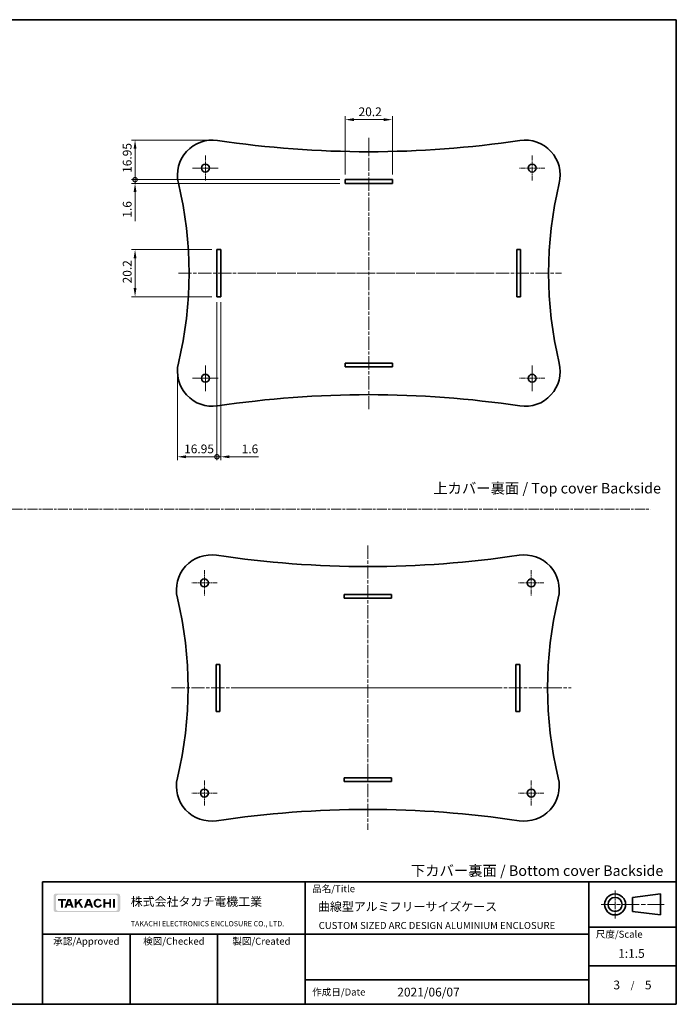
# Model space of a CAD drawing. Units: millimetres. Extents: x 0 to 2582, y 0 to 562.
# Drawn here: x 1498 to 1779, y 0 to 422 of the extents above; entities that cross this region are included whole.
import ezdxf
from ezdxf.enums import TextEntityAlignment as Align

# ---------------------------------------------------------------- set-up
doc = ezdxf.new("R2010")
doc.units = ezdxf.units.MM
doc.linetypes.add('CHAIN', pattern=[0.35429999999999995, 0.2362, -0.0295, 0.0591, -0.0295])
doc.layers.get('Defpoints').update_dxf_attribs({"lineweight": 25})
for name, color, linetype, lineweight in [('Border (ISO)', 7, 'Continuous', 35), ('Center Mark (ISO)', 131, 'Continuous', 18), ('Centerline (ISO)', 131, 'Continuous', 18), ('Dimension (ISO)', 7, 'Continuous', 18), ('Dimension (ISO) @ 1', 7, 'Continuous', 18), ('Hatch (ISO)', 1, 'Continuous', 18), ('Sketch Geometry (ISO)', 7, 'Continuous', 18), ('Symbol (ISO)', 7, 'Continuous', 18), ('Title (ISO)', 7, 'Continuous', 35), ('Visible (ISO)', 7, 'Continuous', 35)]:
    doc.layers.add(name, color=color, linetype=linetype, lineweight=lineweight)
doc.styles.add('Note Text (TK)', font='txt')
doc.styles.add('文字スタイル67', font='arial.ttf')
doc.dimstyles.new('Default - Method 1b (TK)', dxfattribs={"dimtxt": 2.5, "dimasz": 2.5, "dimexe": 1, "dimexo": 1.499999999999999, "dimgap": 1, "dimtad": 1, "dimtoh": 1, "dimrnd": 1e-08, "dimdsep": 46, "dimtxsty": 'Note Text (TK)', "dimcen": 0.09, "dimdle": 5, "dimclrd": 100, "dimclre": 100, "dimclrt": 7, "dimadec": 1, "dimazin": 1, "dimtfac": 1, "dimtmove": 0, "dimatfit": 3, "dimfxl": 1, "dimtolj": 1, "dimlwd": -1, "dimlwe": -1, "dimarcsym": 0})

# ---------------------------------------------------------------- blocks, each defined once
blk = doc.blocks.new('図面枠 tk図枠')
at = {"layer": 'Border (ISO)'}
for p, q in [((14.49999999999999, 289), (405.4999999999999, 289)), ((405.4999999999999, 289), (405.4999999999999, 8.000000000000007)), ((14.50000000000001, 8.000000000000007), (405.4999999999999, 8.000000000000007))]:
    blk.add_line(p, q, dxfattribs=at)
blk = doc.blocks.new('表題欄 tk表題欄')
at = {"layer": 'Hatch (ISO)'}
h = blk.add_hatch(color=256, dxfattribs=at)
edge = h.paths.add_edge_path(flags=0)
edge.add_arc((95.57537688673352, 236.2990653650367), 0.5958259999999996, 269.9999999999897, 360)
edge.add_line((96.17120288673351, 236.2990653650368), (96.17120288673348, 239.7107813650365))
edge.add_arc((95.5753768867335, 239.7107813650366), 0.5958259999999996, 0, 90.0000000000068)
edge.add_line((95.57537688673342, 240.3066073650366), (79.13710888673356, 240.3066073650366))
edge.add_arc((79.13710888673353, 239.7107813650366), 0.5958259999999996, 89.99999999999744, 180)
edge.add_line((78.54128288673353, 239.7107813650365), (78.54128288673331, 236.2990653650368))
edge.add_arc((79.13710888673332, 236.2990653650365), 0.5958259999999996, 180, 270.0000000000231)
edge.add_line((79.13710888673356, 235.7032393650365), (95.57537688673342, 235.7032393650367))
edge = h.paths.add_edge_path()
edge.add_line((77.83935088673357, 239.9556413650366), (77.83935088673357, 236.0542053650368))
edge.add_arc((78.54128288673346, 236.0542053650367), 0.7019319999998935, 180, 270.0000000000087)
edge.add_line((78.54128288673357, 235.3522733650368), (96.17120288673352, 235.3522733650368))
edge.add_arc((96.17120288673351, 236.0542053650367), 0.7019319999998921, 270, 360)
edge.add_line((96.8731348867334, 236.0542053650368), (96.87313488673352, 239.9556413650366))
edge.add_arc((96.1712028867336, 239.9556413650367), 0.7019319999998921, 0, 90.00000000000873)
edge.add_line((96.17120288673348, 240.6575733650367), (78.54128288673357, 240.6575733650366))
edge.add_arc((78.54128288673357, 239.9556413650366), 0.7019319999999984, 90, 180)
for points in [[(79.07181288673355, 239.1476033650369), (79.07181288673355, 238.6578833650367), (79.92066088673353, 238.6578833650367), (79.92066088673353, 236.6581933650368), (80.50832488673353, 236.6581933650368), (80.50832488673353, 238.6578833650367), (81.35717288673355, 238.6578833650367), (81.35717288673355, 239.1476033650369)], [(85.68407849525303, 236.6581933650368), (84.9434673993943, 237.8918698287545), (84.41792288673358, 237.3246628822781), (84.41792288673358, 236.6581933650368), (83.89555488673355, 236.6581933650368), (83.89555488673355, 239.1476033650369), (84.41792288673358, 239.1476033650369), (84.41792288673358, 238.0993979968839), (85.38913556809511, 239.1476033650369), (86.10696490847272, 239.1476033650369), (85.31925422435492, 238.2974470774499), (86.30334488673353, 236.6581933650368)], [(92.09142939614459, 239.1476033650369), (92.09142939614459, 236.6581933650368), (92.60971639614465, 236.6581933650368), (92.60971639614465, 237.6580383650368), (93.76872039614462, 237.6580383650368), (93.76872039614462, 236.6581933650368), (94.28700739614459, 236.6581933650368), (94.28700739614459, 239.1476033650369), (93.76872039614462, 239.1476033650369), (93.76872039614462, 238.1477583650367), (92.60971639614465, 238.1477583650367), (92.60971639614465, 239.1476033650369)], [(94.84202339614467, 239.1476033650369), (94.84202339614467, 236.6581933650368), (95.36439139614473, 236.6581933650368), (95.36439139614473, 239.1476033650369)]]:
    blk.add_hatch(color=256, dxfattribs=at).paths.add_polyline_path(points)
h = blk.add_hatch(color=256, dxfattribs=at)
h.paths.add_polyline_path([(82.59020695886475, 237.7110913650368), (81.95242681460243, 237.7110913650368), (82.27131688673356, 238.5794973650367)], flags=0)
h.paths.add_polyline_path([(82.77903014574996, 237.1968853650368), (81.76360362771717, 237.1968853650368), (81.56578886050404, 236.6581933650368), (80.94907288673355, 236.6581933650368), (81.86321688673357, 239.1476033650369), (82.67941688673353, 239.1476033650369), (83.59356088673351, 236.6581933650368), (82.97684491296302, 236.6581933650368)])
h = blk.add_hatch(color=256, dxfattribs=at)
h.paths.add_polyline_path([(87.52707281460246, 237.7110913650368), (88.16485295886469, 237.7110913650368), (87.84596288673359, 238.5794973650367)], flags=0)
h.paths.add_polyline_path([(87.14043486050403, 236.6581933650368), (87.3382496277172, 237.1968853650368), (88.35367614574989, 237.1968853650368), (88.551490912963, 236.6581933650368), (89.16820688673343, 236.6581933650368), (88.25406288673352, 239.1476033650369), (87.43786288673356, 239.1476033650369), (86.52371888673358, 236.6581933650368)])
h = blk.add_hatch(color=256, dxfattribs=at)
edge = h.paths.add_edge_path()
edge.add_arc((90.52309888673334, 237.9028983650369), 1.273272000000011, 38.55054079078439, 336.5820184016556)
edge.add_line((91.69149139614446, 237.3968543650369), (91.17255542714857, 237.6216113977801))
edge.add_ellipse((90.52309888673352, 237.9028983650369), major_axis=(0, -0.7998759999999119), ratio=0.8673469387756529, start_angle=128.5505407907963, end_angle=426.582018401653, ccw=False)
edge.add_line((91.09381514418376, 238.3576891122095), (91.51887237036831, 238.6964075050431))
at = {"layer": 'Title (ISO)'}
for p, q in [((74.70882392282105, 244.052739026017), (255.7088239228211, 244.052739026017)), ((74.70882392282105, 209.052739026017), (74.70882392282105, 244.052739026017)), ((149.7088239228211, 244.052739026017), (149.7088239228211, 209.052739026017)), ((230.7088239228211, 244.052739026017), (230.7088239228211, 209.052739026017)), ((255.7088239228211, 244.052739026017), (255.7088239228211, 209.052739026017)), ((243.2088239228211, 239.552739026017), (251.2088239228211, 240.5527390260171)), ((243.2088239228211, 239.552739026017), (243.2088239228211, 235.552739026017)), ((251.2088239228211, 234.552739026017), (251.2088239228211, 240.5527390260171)), ((243.2088239228211, 235.552739026017), (251.2088239228211, 234.552739026017)), ((230.7088239228211, 231.052739026017), (255.7088239228211, 231.052739026017)), ((74.70882392282105, 229.052739026017), (230.7088239228211, 229.052739026017)), ((99.70882392282108, 229.052739026017), (99.70882392282108, 209.052739026017)), ((124.708823922821, 229.052739026017), (124.708823922821, 209.052739026017)), ((230.7088239228211, 220.052739026017), (255.7088239228211, 220.052739026017)), ((149.7088239228211, 216.052739026017), (230.7088239228211, 216.052739026017)), ((255.7088239228211, 209.052739026017), (74.70882392282105, 209.052739026017))]:
    blk.add_line(p, q, dxfattribs=at)
at = {"layer": 'Title (ISO)', "color": 4, "linetype": 'CHAIN', "lineweight": 18, "ltscale": 8.889559745788574}
blk.add_line((238.2088239228211, 241.552739026017), (238.2088239228211, 233.552739026017), dxfattribs=at)
at = {"layer": 'Title (ISO)', "color": 4, "linetype": 'CHAIN', "lineweight": 18, "ltscale": 20.00163269042969}
blk.add_line((252.2088239228211, 237.552739026017), (234.2088239228211, 237.552739026017), dxfattribs=at)
at = {"layer": 'Title (ISO)'}
for radius in [3, 2]:
    blk.add_circle((238.2088239228211, 237.552739026017), radius, dxfattribs=at)
at = {"layer": 'Title (ISO)', "color": 1, "char_height": 2.000000029802322, "line_spacing_factor": 1.5, "style": 'Note Text (TK)'}
for s, insert, attachment_point in [('\\fＭＳ Ｐゴシック|b0|i0;\\H2.0000;品名/Title', (151.708823922821, 242.052739026017), 4), ('\\fＭＳ Ｐゴシック|b0|i0;\\H2.0000;承認/Approved', (87.20882392282108, 227.052739026017), 5), ('\\fＭＳ Ｐゴシック|b0|i0;\\H2.0000;検図/Checked', (112.208823922821, 227.052739026017), 5), ('\\fＭＳ Ｐゴシック|b0|i0;\\H2.0000;製図/Created', (137.2088239228211, 227.052739026017), 5), ('\\fＭＳ Ｐゴシック|b0|i0;\\H2.0000;尺度/Scale', (232.7088239228211, 229.052739026017), 4), ('\\fＭＳ Ｐゴシック|b0|i0;\\H2.0000;作成日/Date', (151.708823922821, 212.552739026017), 4)]:
    blk.add_mtext(s, dxfattribs=dict(at, insert=insert, attachment_point=attachment_point))
at = {"layer": 'Title (ISO)', "color": 7, "line_spacing_factor": 1.5, "style": 'Note Text (TK)'}
for s, insert, char_height, attachment_point in [('株式会社タカチ電機工業', (99.87313488673345, 238.052739026017), 2.5, 4), ('\\fArial|b0|i0;\\H1.4986;TAKACHI ELECTRONICS ENCLOSURE CO., LTD.', (99.87313488673342, 232.052739026017), 1.49859994649887, 4), ('\\fＭＳ Ｐゴシック|b0|i0;\\H2.0000;/', (243.2088239228211, 214.552739026017), 2.000000029802322, 5)]:
    blk.add_mtext(s, dxfattribs=dict(at, insert=insert, char_height=char_height, attachment_point=attachment_point))
at = {"layer": 'Title (ISO)', "color": 7}
for tag, p, height, style in [('<品名>_001', (153.367914831912, 235.6820003896534), 2.5, 'Note Text (TK)'), ('<Title>_001', (153.5696697597652, 230.5520568828656), 2.000000029802322, '文字スタイル67'), ('作成日_001', (175.6392216500938, 211.2814322078352), 2.5, 'Note Text (TK)'), ('<ページ_No.>_001', (237.9488807410029, 213.302739026017), 2.5, 'Note Text (TK)'), ('<総ページ数>_001', (246.7997330137301, 213.302739026017), 2.5, 'Note Text (TK)')]:
    blk.add_attdef(tag, p, '', height=height, dxfattribs=dict(at, style=style))
at = {"layer": 'Title (ISO)', "color": 7, "style": 'Note Text (TK)'}
blk.add_attdef('<尺度>', text='', height=2.5, dxfattribs=at).set_placement((243.2088239228211, 223.5527390260171), align=Align.MIDDLE_CENTER)
blk = doc.blocks.new('*D41')
at = {"layer": 'Defpoints', "color": 0}
for p in [(1657.843619959429, 378.7053317510626), (1637.643619959429, 353.0321756576423), (1657.843619959429, 353.0321756576423)]:
    blk.add_point(p, dxfattribs=at)
at = {"layer": 'Dimension (ISO)', "color": 100}
for p, q in [((1637.643619959429, 355.2821756576423), (1637.643619959429, 380.2053317510626)), ((1657.843619959429, 355.2821756576423), (1657.843619959429, 380.2053317510626)), ((1641.393619959429, 378.7053317510626), (1654.093619959429, 378.7053317510626))]:
    blk.add_line(p, q, dxfattribs=at)
for points in [[(1641.393619959429, 379.3303317510626), (1641.393619959429, 378.0803317510627), (1637.643619959429, 378.7053317510626)], [(1654.093619959429, 379.3303317510626), (1654.093619959429, 378.0803317510627), (1657.843619959429, 378.7053317510626)]]:
    blk.add_solid(points, dxfattribs=at)
at = {"layer": 'Dimension (ISO)', "color": 7, "insert": (1643.375722232156, 382.0803317510627), "char_height": 3.75, "attachment_point": 4, "style": 'Note Text (TK)'}
blk.add_mtext('\\A1;20.2', dxfattribs=at)
blk = doc.blocks.new('_DotSmall')
at = {"color": 0, "linetype": 'ByBlock', "const_width": 0.5}
blk.add_lwpolyline([(-0.0625, 0, 1), (0.0625, 0, 1)], format="xyb", close=True, dxfattribs=at)
blk = doc.blocks.new('*D42')
at = {"layer": 'Defpoints', "color": 0}
for p in [(1580.74361995943, 369.9821756576425), (1547.616844896609, 353.0321756576424), (1637.64361995943, 353.0321756576424)]:
    blk.add_point(p, dxfattribs=at)
at = {"layer": 'Dimension (ISO)', "color": 100}
for p, q in [((1578.49361995943, 369.9821756576425), (1546.116844896608, 369.9821756576425)), ((1547.616844896609, 366.2321756576425), (1547.616844896609, 353.0321756576424)), ((1635.39361995943, 353.0321756576424), (1546.116844896608, 353.0321756576424))]:
    blk.add_line(p, q, dxfattribs=at)
blk.add_solid([(1546.991844896609, 366.2321756576425), (1548.241844896608, 366.2321756576425), (1547.616844896609, 369.9821756576425)], dxfattribs=at)
at = {"layer": 'Dimension (ISO)', "color": 100, "xscale": 3.75, "yscale": 3.75, "zscale": 3.75, "rotation": 270}
blk.add_blockref('_DotSmall', (1547.616844896609, 353.0321756576424), dxfattribs=at)
at = {"layer": 'Dimension (ISO)', "color": 7, "insert": (1544.241844896608, 355.924789294006), "char_height": 3.75, "attachment_point": 4, "rotation": 90, "style": 'Note Text (TK)'}
blk.add_mtext('\\A1;16.95', dxfattribs=at)
blk = doc.blocks.new('*D43')
at = {"layer": 'Defpoints', "color": 0}
for p in [(1547.616844896609, 353.0321756576424), (1637.64361995943, 353.0321756576424), (1637.64361995943, 351.4321756576425)]:
    blk.add_point(p, dxfattribs=at)
at = {"layer": 'Dimension (ISO)', "color": 100}
for p, q in [((1547.616844896609, 353.0321756576424), (1547.616844896609, 360.5321756576424)), ((1635.39361995943, 353.0321756576424), (1546.116844896608, 353.0321756576424)), ((1635.39361995943, 351.4321756576425), (1546.116844896608, 351.4321756576425)), ((1547.616844896609, 353.0321756576424), (1547.616844896609, 351.4321756576425)), ((1547.616844896609, 347.6821756576425), (1547.616844896609, 335.2432551183259))]:
    blk.add_line(p, q, dxfattribs=at)
blk.add_solid([(1546.991844896609, 347.6821756576425), (1548.241844896608, 347.6821756576425), (1547.616844896609, 351.4321756576425)], dxfattribs=at)
at = {"layer": 'Dimension (ISO)', "color": 100, "xscale": 3.75, "yscale": 3.75, "zscale": 3.75, "rotation": 270}
blk.add_blockref('_DotSmall', (1547.616844896609, 353.0321756576424), dxfattribs=at)
at = {"layer": 'Dimension (ISO)', "color": 7, "insert": (1544.241844896608, 336.7432551183253), "char_height": 3.75, "attachment_point": 4, "rotation": 90, "style": 'Note Text (TK)'}
blk.add_mtext('\\A1;1.6', dxfattribs=at)
blk = doc.blocks.new('*D48')
at = {"layer": 'Defpoints', "color": 0}
for p in [(1547.616844896609, 323.0821756576424), (1582.69361995943, 323.0821756576424), (1582.69361995943, 302.8821756576424)]:
    blk.add_point(p, dxfattribs=at)
at = {"layer": 'Dimension (ISO)', "color": 100}
for p, q in [((1580.44361995943, 323.0821756576424), (1546.116844896608, 323.0821756576424)), ((1547.616844896609, 306.6321756576424), (1547.616844896609, 319.3321756576424)), ((1580.44361995943, 302.8821756576424), (1546.116844896608, 302.8821756576424))]:
    blk.add_line(p, q, dxfattribs=at)
for points in [[(1546.991844896609, 319.3321756576424), (1548.241844896608, 319.3321756576424), (1547.616844896609, 323.0821756576424)], [(1546.991844896609, 306.6321756576424), (1548.241844896608, 306.6321756576424), (1547.616844896609, 302.8821756576424)]]:
    blk.add_solid(points, dxfattribs=at)
at = {"layer": 'Dimension (ISO)', "color": 7, "insert": (1544.241844896608, 308.6142779303696), "char_height": 3.75, "attachment_point": 4, "rotation": 90, "style": 'Note Text (TK)'}
blk.add_mtext('\\A1;20.2', dxfattribs=at)
blk = doc.blocks.new('*D49')
at = {"layer": 'Defpoints', "color": 0}
for p in [(1582.693619959429, 302.8821756576423), (1565.743619959429, 270.9821756576423), (1582.693619959429, 234.3882527383564)]:
    blk.add_point(p, dxfattribs=at)
at = {"layer": 'Dimension (ISO)', "color": 100}
for p, q in [((1582.693619959429, 300.6321756576423), (1582.693619959429, 232.8882527383564)), ((1565.743619959429, 268.7321756576424), (1565.743619959429, 232.8882527383564)), ((1569.493619959429, 234.3882527383564), (1582.693619959429, 234.3882527383564))]:
    blk.add_line(p, q, dxfattribs=at)
blk.add_solid([(1569.493619959429, 235.0132527383564), (1569.493619959429, 233.7632527383564), (1565.743619959429, 234.3882527383564)], dxfattribs=at)
at = {"layer": 'Dimension (ISO)', "color": 100, "xscale": 3.75, "yscale": 3.75, "zscale": 3.75}
blk.add_blockref('_DotSmall', (1582.693619959429, 234.3882527383564), dxfattribs=at)
at = {"layer": 'Dimension (ISO)', "color": 7, "insert": (1568.636233595793, 237.7632527383564), "char_height": 3.75, "attachment_point": 4, "style": 'Note Text (TK)'}
blk.add_mtext('\\A1;16.95', dxfattribs=at)
blk = doc.blocks.new('*D50')
at = {"layer": 'Defpoints', "color": 0}
for p in [(1582.693619959429, 302.8821756576423), (1584.293619959429, 302.8821756576423), (1584.293619959429, 234.3882527383564)]:
    blk.add_point(p, dxfattribs=at)
at = {"layer": 'Dimension (ISO)', "color": 100}
for p, q in [((1582.693619959429, 300.6321756576423), (1582.693619959429, 232.8882527383564)), ((1584.293619959429, 300.6321756576423), (1584.293619959429, 232.8882527383564)), ((1582.693619959429, 234.3882527383564), (1578.943619959429, 234.3882527383564)), ((1582.693619959429, 234.3882527383564), (1584.293619959429, 234.3882527383564)), ((1588.043619959429, 234.3882527383564), (1600.482540498746, 234.3882527383564))]:
    blk.add_line(p, q, dxfattribs=at)
blk.add_solid([(1588.043619959429, 235.0132527383564), (1588.043619959429, 233.7632527383564), (1584.293619959429, 234.3882527383564)], dxfattribs=at)
at = {"layer": 'Dimension (ISO)', "color": 100, "xscale": 3.75, "yscale": 3.75, "zscale": 3.75}
blk.add_blockref('_DotSmall', (1582.693619959429, 234.3882527383564), dxfattribs=at)
at = {"layer": 'Dimension (ISO)', "color": 7, "insert": (1593.2936200442, 237.7632527383564), "char_height": 3.75, "attachment_point": 4, "style": 'Note Text (TK)'}
blk.add_mtext('\\A1;1.6', dxfattribs=at)

msp = doc.modelspace()

# ---------------------------------------------------------------- linework, layer by layer
at = {"layer": 'Center Mark (ISO)', "linetype": 'CHAIN', "ltscale": 8.074673652648926}
for p, q in [((1577.743619959429, 363.4321756576424), (1577.743619959429, 352.5321756576424)), ((1717.743619959429, 363.4321756576424), (1717.743619959429, 352.5321756576424)), ((1583.193619959429, 357.9821756576424), (1572.293619959429, 357.9821756576424)), ((1723.193619959429, 357.9821756576424), (1712.293619959429, 357.9821756576424)), ((1577.743619959429, 273.4321756576424), (1577.743619959429, 262.5321756576424)), ((1717.743619959429, 273.4321756576424), (1717.743619959429, 262.5321756576424)), ((1583.193619959429, 267.9821756576424), (1572.293619959429, 267.9821756576424)), ((1723.193619959429, 267.9821756576424), (1712.293619959429, 267.9821756576424)), ((1577.342891373922, 185.8630357704083), (1577.342891373922, 174.9630357704083)), ((1717.342891373922, 185.8630357704083), (1717.342891373922, 174.9630357704083)), ((1582.792891373921, 180.4130357704083), (1571.892891373921, 180.4130357704083)), ((1722.792891373921, 180.4130357704083), (1711.892891373921, 180.4130357704083)), ((1577.342891373922, 95.8630357704083), (1577.342891373922, 84.9630357704083)), ((1717.342891373922, 95.8630357704083), (1717.342891373922, 84.9630357704083)), ((1582.792891373921, 90.4130357704083), (1571.892891373921, 90.4130357704083)), ((1722.792891373921, 90.4130357704083), (1711.892891373921, 90.4130357704083))]:
    msp.add_line(p, q, dxfattribs=at)
at = {"layer": 'Centerline (ISO)', "linetype": 'CHAIN', "ltscale": 23.99096870422363}
for p, q in [((1647.743619959429, 370.8982326572748), (1647.743619959429, 254.3815790275279)), ((1566.199403023114, 312.9821756576423), (1730.372417609971, 312.9821756576423)), ((1593.620880656266, 312.9821756576423), (1701.006610821383, 312.9821756576423)), ((1647.342891373921, 196.3884290859825), (1647.342891373921, 74.71789715667259)), ((1563.260289066197, 135.4130357704083), (1734.488531506853, 135.4130357704083)), ((1590.173281705841, 135.4130357704083), (1702.557109831371, 135.4130357704083))]:
    msp.add_line(p, q, dxfattribs=at)
at = {"layer": 'Sketch Geometry (ISO)', "color": 4, "linetype": 'CHAIN', "ltscale": 18.36230087280273}
msp.add_line((1202.256309104855, 211.9927660791331), (1768.257721028745, 211.9927660791331), dxfattribs=at)
at = {"layer": 'Visible (ISO)'}
for p, q in [((1637.643619959429, 351.4321756576423), (1637.643619959429, 353.0321756576423)), ((1637.643619959429, 353.0321756576423), (1657.843619959429, 353.0321756576423)), ((1657.843619959429, 351.4321756576423), (1637.643619959429, 351.4321756576423)), ((1657.843619959429, 353.0321756576423), (1657.843619959429, 351.4321756576423)), ((1582.693619959429, 302.8821756576423), (1582.693619959429, 323.0821756576423)), ((1582.693619959429, 323.0821756576423), (1584.293619959429, 323.0821756576423)), ((1584.293619959429, 323.0821756576423), (1584.293619959429, 302.8821756576423)), ((1711.193619959429, 302.8821756576423), (1711.193619959429, 323.0821756576423)), ((1711.193619959429, 323.0821756576423), (1712.793619959429, 323.0821756576423)), ((1712.793619959429, 323.0821756576423), (1712.793619959429, 302.8821756576423)), ((1584.293619959429, 302.8821756576423), (1582.693619959429, 302.8821756576423)), ((1712.793619959429, 302.8821756576423), (1711.193619959429, 302.8821756576423)), ((1637.643619959429, 274.5321756576424), (1657.843619959429, 274.5321756576424)), ((1637.643619959429, 272.9321756576424), (1637.643619959429, 274.5321756576424)), ((1657.843619959429, 274.5321756576424), (1657.843619959429, 272.9321756576424)), ((1657.843619959429, 272.9321756576424), (1637.643619959429, 272.9321756576424)), ((1637.242891373922, 173.8630357704083), (1637.242891373922, 175.4630357704083)), ((1637.242891373922, 175.4630357704083), (1657.442891373921, 175.4630357704083)), ((1657.442891373921, 173.8630357704083), (1637.242891373922, 173.8630357704083)), ((1657.442891373921, 175.4630357704083), (1657.442891373921, 173.8630357704083)), ((1582.292891373921, 125.3130357704082), (1582.292891373921, 145.5130357704083)), ((1582.292891373921, 145.5130357704083), (1583.892891373922, 145.5130357704083)), ((1583.892891373922, 145.5130357704083), (1583.892891373922, 125.3130357704082)), ((1710.792891373921, 125.3130357704082), (1710.792891373921, 145.5130357704082)), ((1710.792891373921, 145.5130357704082), (1712.392891373921, 145.5130357704083)), ((1712.392891373921, 145.5130357704083), (1712.392891373921, 125.3130357704082)), ((1583.892891373922, 125.3130357704082), (1582.292891373921, 125.3130357704082)), ((1712.392891373921, 125.3130357704082), (1710.792891373921, 125.3130357704082)), ((1637.242891373922, 96.96303577040831), (1657.442891373921, 96.96303577040831)), ((1637.242891373922, 95.36303577040836), (1637.242891373922, 96.96303577040831)), ((1657.442891373921, 96.96303577040831), (1657.442891373921, 95.36303577040836)), ((1657.442891373921, 95.36303577040836), (1637.242891373922, 95.36303577040836))]:
    msp.add_line(p, q, dxfattribs=at)
for centre in [(1577.743619959429, 357.9821756576424), (1717.743619959429, 357.9821756576424), (1577.743619959429, 267.9821756576424), (1717.743619959429, 267.9821756576424), (1577.342891373922, 180.4130357704083), (1717.342891373922, 180.4130357704083), (1577.342891373922, 90.41303577040831), (1717.342891373922, 90.41303577040831)]:
    msp.add_circle(centre, 1.7, dxfattribs=at)
for centre, radius, start, end in [((1580.743619959429, 354.9821756576424), 15, 81.46421339941513, 193.5779491488785), ((1647.743619959429, 801.3821756576426), 436.4000000000002, 261.4642133994152, 278.5357866005849), ((1714.743619959429, 354.9821756576423), 15.00000000000001, 346.4220508511216, 98.53578660058488), ((1406.84361995943, 312.9821756576423), 163.8999999999989, 346.4220508511214, 13.57794914887864), ((1888.643619959429, 312.9821756576423), 163.9000000000009, 166.4220508511214, 193.5779491488784), ((1580.743619959429, 270.9821756576423), 15, 166.4220508511213, 278.5357866005849), ((1714.743619959429, 270.9821756576424), 15.00000000000001, 261.4642133994152, 13.57794914887847), ((1647.743619959429, -175.4178243423568), 436.3999999999991, 81.46421339941513, 98.53578660058488), ((1580.342891373922, 177.4130357704083), 15, 81.46421339941513, 193.5779491488785), ((1647.342891373921, 623.8130357704085), 436.4000000000002, 261.4642133994152, 278.5357866005849), ((1714.342891373922, 177.4130357704083), 15.00000000000001, 346.4220508511217, 98.53578660058488), ((1406.442891373923, 135.4130357704083), 163.8999999999989, 346.4220508511214, 13.57794914887864), ((1888.242891373922, 135.4130357704083), 163.9000000000009, 166.4220508511214, 193.5779491488785), ((1580.342891373922, 93.41303577040831), 15, 166.4220508511214, 278.5357866005849), ((1714.342891373922, 93.41303577040831), 15.00000000000001, 261.4642133994152, 13.57794914887847), ((1647.342891373921, -352.9869642295909), 436.3999999999991, 81.46421339941513, 98.53578660058488)]:
    msp.add_arc(centre, radius, start, end, dxfattribs=at)

# ---------------------------------------------------------------- block references
at = {"xscale": 1.5, "yscale": 1.5, "zscale": 1.5}
msp.add_blockref('図面枠 tk図枠', (1171.25, -12.00000000000001), dxfattribs=at)
ref = msp.add_blockref('表題欄 tk表題欄', (1395.936764115768, -313.5791085390255), dxfattribs=dict(xscale=1.5, yscale=1.5, zscale=1.5))
ref.add_attrib('<品名>_001', '曲線型アルミフリーサイズケース', (1625.988636363636, 39.94389204545456), dxfattribs={"layer": 'Title (ISO)', "color": 7, "height": 3.75, "style": 'Note Text (TK)'})
ref.add_attrib('<尺度>_001', '1:1.5', (1754.594713118567, 19.89930081855393), dxfattribs={"layer": 'Title (ISO)', "color": 7, "height": 3.75, "style": 'Note Text (TK)'})
ref.add_attrib('作成日_001', '2021/06/07', (1659.964514797532, 3.343039772727294), dxfattribs={"layer": 'Title (ISO)', "color": 7, "height": 3.75, "style": 'Note Text (TK)'})
ref.add_attrib('<Title>_001', 'CUSTOM SIZED ARC DESIGN ALUMINIUM ENCLOSURE', (1626.291268755416, 32.24897678527284), dxfattribs={"layer": 'Title (ISO)', "color": 7, "height": 3.000000044703483, "style": '文字スタイル67'})
ref.add_attrib('<ページ_No.>_001', '3', (1752.552182810368, 6.400579809004103), dxfattribs={"layer": 'Title (ISO)', "color": 7, "height": 3.75, "style": 'Note Text (TK)'})
ref.add_attrib('<総ページ数>_001', '5', (1766.039392905866, 6.406974761255128), dxfattribs={"layer": 'Title (ISO)', "color": 7, "height": 3.75, "style": 'Note Text (TK)'})

# ---------------------------------------------------------------- texts
at = {"layer": 'Symbol (ISO)', "color": 7, "char_height": 4.500000178813934, "attachment_point": 4, "line_spacing_factor": 1.5, "style": 'Note Text (TK)'}
for s, insert, width in [('\\fＭＳ Ｐゴシック|b0|i0;\\H4.5000;上カバー裏面 / Top cover Backside', (1675.370253163131, 220.9259708738325), 102.2105312347412), ('\\fＭＳ Ｐゴシック|b0|i0;\\H4.5000;下カバー裏面 / Bottom cover Backside', (1665.785730087717, 57.21255594505318), 112.2894787788391)]:
    msp.add_mtext(s, dxfattribs=dict(at, insert=insert, width=width))

# ---------------------------------------------------------------- dimensions: what is measured, and where the dimension line sits
at = {"layer": 'Dimension (ISO) @ 1', "color": 100}
for base, p1, p2, angle, override, picture, middle in [((1657.843619959429, 378.7053317510626), (1637.643619959429, 353.0321756576423), (1657.843619959429, 353.0321756576423), 180, {"dimscale": 1, "dimtxt": 3.75, "dimasz": 3.75, "dimexe": 1.5, "dimexo": 2.249999999999999, "dimgap": 1.5, "dimtoh": 0, "dimdec": 2, "dimcen": 0.135, "dimtol": 0, "dimlim": 0, "dimtp": 0, "dimtm": 0, "dimtdec": 2, "dimtix": 0, "dimtofl": 0, "dimtmove": 0, "dimatfit": 1}, '*D41', (1647.743619959429, 378.7053317510626)), ((1547.616844896609, 353.0321756576424), (1580.743619959429, 369.9821756576424), (1637.643619959429, 353.0321756576423), 90, {"dimscale": 1, "dimtxt": 3.75, "dimasz": 3.75, "dimexe": 1.5, "dimexo": 2.249999999999999, "dimgap": 1.5, "dimtoh": 0, "dimdec": 2, "dimblk2": 'DotSmall', "dimsah": 1, "dimcen": 0.135, "dimdle": 0, "dimtol": 0, "dimlim": 0, "dimtp": 0, "dimtm": 0, "dimtdec": 2, "dimtix": 0, "dimtofl": 0, "dimtmove": 0, "dimatfit": 1}, '*D42', (1547.616844896608, 361.5071756576423)), ((1547.616844896609, 353.0321756576424), (1637.643619959429, 351.4321756576423), (1637.643619959429, 353.0321756576423), 90, {"dimscale": 1, "dimtxt": 3.75, "dimasz": 3.75, "dimexe": 1.5, "dimexo": 2.249999999999999, "dimgap": 1.5, "dimtoh": 0, "dimdec": 2, "dimblk2": 'DotSmall', "dimsah": 1, "dimcen": 0.135, "dimdle": 0, "dimtol": 0, "dimlim": 0, "dimtp": 0, "dimtm": 0, "dimtdec": 2, "dimtix": 0, "dimtofl": 1, "dimtmove": 0, "dimatfit": 1}, '*D43', (1547.616844896608, 339.587715345598)), ((1547.616844896609, 323.0821756576424), (1582.693619959429, 302.8821756576423), (1582.693619959429, 323.0821756576423), 90, {"dimscale": 1, "dimtxt": 3.75, "dimasz": 3.75, "dimexe": 1.5, "dimexo": 2.249999999999999, "dimgap": 1.5, "dimtoh": 0, "dimdec": 2, "dimcen": 0.135, "dimtol": 0, "dimlim": 0, "dimtp": 0, "dimtm": 0, "dimtdec": 2, "dimtix": 0, "dimtofl": 0, "dimtmove": 0, "dimatfit": 1}, '*D48', (1547.616844896608, 312.9821756576423)), ((1582.693619959429, 234.3882527383564), (1565.743619959429, 270.9821756576423), (1582.693619959429, 302.8821756576423), 180, {"dimscale": 1, "dimtxt": 3.75, "dimasz": 3.75, "dimexe": 1.5, "dimexo": 2.249999999999999, "dimgap": 1.5, "dimtoh": 0, "dimdec": 2, "dimblk2": 'DotSmall', "dimsah": 1, "dimcen": 0.135, "dimdle": 0, "dimtol": 0, "dimlim": 0, "dimtp": 0, "dimtm": 0, "dimtdec": 2, "dimtix": 0, "dimtofl": 0, "dimtmove": 0, "dimatfit": 1}, '*D49', (1574.218619959429, 234.3882527383564)), ((1584.293619959429, 234.3882527383564), (1582.693619959429, 302.8821756576423), (1584.293619959429, 302.8821756576423), 180, {"dimscale": 1, "dimtxt": 3.75, "dimasz": 3.75, "dimexe": 1.5, "dimexo": 2.249999999999999, "dimgap": 1.5, "dimtoh": 0, "dimdec": 2, "dimblk1": 'DotSmall', "dimsah": 1, "dimcen": 0.135, "dimdle": 0, "dimtol": 0, "dimlim": 0, "dimtp": 0, "dimtm": 0, "dimtdec": 2, "dimtix": 0, "dimtofl": 1, "dimtmove": 0, "dimatfit": 1}, '*D50', (1596.138080271473, 234.3882527383564))]:
    dim = msp.add_linear_dim(base=base, p1=p1, p2=p2, angle=angle, dimstyle='Default - Method 1b (TK)', override=override, dxfattribs=at)
    dim.commit()
    dim.dimension.update_dxf_attribs({"geometry": picture, "text_midpoint": middle, "dimtype": 160})

doc.saveas('drawing.dxf')
